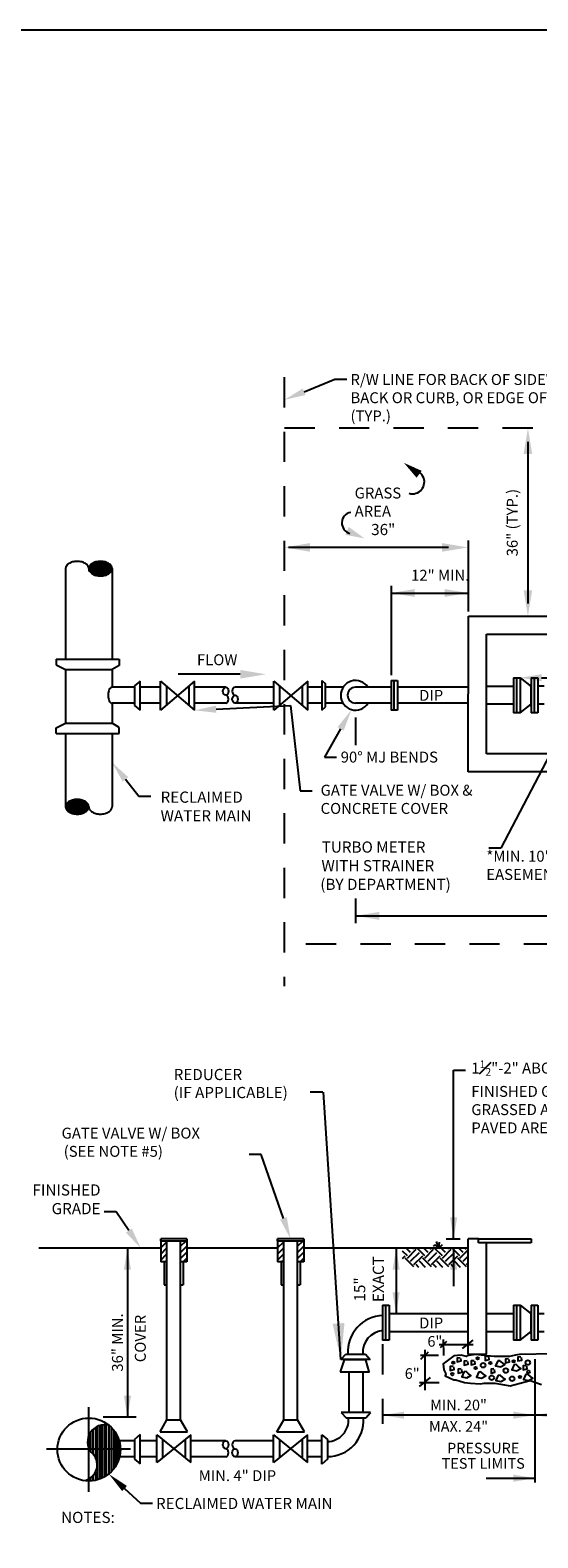
# Model space of a CAD drawing. Extents: x -44 to 294, y -64 to 104.
# Drawn here: x 97 to 99, y -18 to -12 of the extents above; entities that cross this region are included whole.
import ezdxf
from ezdxf import colors
from ezdxf.entities.mleader import LeaderData, LeaderLine
from ezdxf.enums import TextEntityAlignment as Align
from ezdxf.math import Vec2, Vec3

# ---------------------------------------------------------------- set-up
doc = ezdxf.new("R2010")
doc.units = 0
doc.header["$LTSCALE"] = 0.5
doc.header["$MEASUREMENT"] = 0
doc.linetypes.add('CENTER', pattern=[2, 1.25, -0.25, 0.25, -0.25])
doc.linetypes.add('HIDDEN', pattern=[0.375, 0.25, -0.125])
for name, color, linetype in [('D01R', 2, 'CONTINUOUS'), ('D03R', 2, 'CONTINUOUS'), ('D04R', 2, 'CONTINUOUS'), ('D06W', 2, 'CONTINUOUS')]:
    doc.layers.add(name, color=color, linetype=linetype)
doc.layers.add('WUD-TITLE-VIEWS', color=254, linetype='CONTINUOUS', plot=False)
doc.styles.add('ROMANS', font='romans')
doc.dimstyles.get("Standard").update_dxf_attribs({"dimtxt": 0.18, "dimasz": 0.1, "dimexe": 0.18, "dimexo": 0.0625, "dimgap": 0.09, "dimtad": 0, "dimtih": 1, "dimtoh": 1, "dimdec": 4, "dimzin": 0, "dimdsep": 46, "dimtxsty": 'Standard', "dimcen": 0.09, "dimadec": 0, "dimazin": 0, "dimtfac": 1, "dimtdec": 4, "dimtofl": 0, "dimtmove": 0, "dimatfit": 3, "dimfxl": 0.18, "dimtolj": 1, "dimtzin": 0, "dimarcsym": 0})

msp = doc.modelspace()

# ---------------------------------------------------------------- linework, layer by layer
at = {"layer": 'D01R'}
for p, q in [((98.18235, -14.1908), (98.50204, -14.1908)), ((98.24986, -16.92659), (98.23021, -16.90694)), ((98.26342, -16.91303), (98.24624, -16.89586)), ((98.24986, -16.93563), (98.28601, -16.89948)), ((98.26342, -16.94918), (98.29956, -16.91303)), ((98.27697, -16.89948), (98.27335, -16.89586)), ((98.32216, -16.92659), (98.29143, -16.89586)), ((98.33571, -16.91303), (98.31854, -16.89586)), ((98.32216, -16.93563), (98.3583, -16.89948)), ((98.33571, -16.94918), (98.37186, -16.91303)), ((98.34927, -16.89948), (98.34565, -16.89586)), ((98.36534, -16.88188), (98.3569, -16.88649)), ((98.39445, -16.92659), (98.36372, -16.89586)), ((98.37838, -16.8957), (98.36534, -16.88188)), ((98.37915, -16.89416), (98.36994, -16.86807)), ((98.37915, -16.89416), (98.38299, -16.87037)), ((98.37992, -16.8957), (98.3945, -16.87958)), ((98.40801, -16.91303), (98.39083, -16.89586)), ((98.39445, -16.93563), (98.4306, -16.89948)), ((98.40801, -16.94918), (98.44415, -16.91303)), ((98.42156, -16.89948), (98.41794, -16.89586)), ((98.46674, -16.92659), (98.43602, -16.89586)), ((98.4803, -16.91303), (98.46313, -16.89586)), ((98.46674, -16.93563), (98.49965, -16.90272)), ((98.49386, -16.89948), (98.49024, -16.89586)), ((98.23021, -16.9372), (98.24082, -16.92659)), ((98.27697, -16.97177), (98.24082, -16.93563)), ((98.27697, -16.96274), (98.31312, -16.92659)), ((98.29749, -16.97422), (98.28601, -16.96274)), ((98.3246, -16.97422), (98.29956, -16.94918)), ((98.34927, -16.97177), (98.31312, -16.93563)), ((98.34927, -16.96274), (98.38541, -16.92659)), ((98.36979, -16.97422), (98.3583, -16.96274)), ((98.3969, -16.97422), (98.37186, -16.94918)), ((98.42156, -16.97177), (98.38541, -16.93563)), ((98.42156, -16.96274), (98.45771, -16.92659)), ((98.44208, -16.97422), (98.4306, -16.96274)), ((98.46919, -16.97422), (98.44415, -16.94918)), ((98.49386, -16.97177), (98.45771, -16.93563)), ((98.4803, -16.94918), (98.49965, -16.92983)), ((98.49386, -16.96274), (98.49965, -16.95694))]:
    msp.add_line(p, q, dxfattribs=at)
for centre, major_axis in [((97.49954, -14.59614), (0, 0.01644)), ((97.53811, -14.62902), (0, -0.01644)), ((97.49954, -17.70625), (0, 0.01644)), ((97.53811, -17.73913), (0, -0.01644))]:
    msp.add_ellipse(centre, major_axis=major_axis, ratio=0.6993462, dxfattribs=at)
for centre, major_axis in [((97.49954, -14.62902), (0, 0.01644)), ((97.53811, -14.59614), (0, -0.01644)), ((97.49954, -17.73913), (0, 0.01644)), ((97.53811, -17.70625), (0, -0.01644))]:
    msp.add_ellipse(centre, major_axis=major_axis, ratio=0.6993462, start_param=3.1415927, end_param=6.2831853, dxfattribs=at)
for points in [[(98.2805, -14.17444), (98.2805, -14.20716), (98.18235, -14.1908)], [(98.40389, -14.20716), (98.40389, -14.17444), (98.50204, -14.1908)], [(98.13389, -15.53968), (98.13389, -15.50696), (98.03574, -15.52332)]]:
    msp.add_solid(points, dxfattribs=at)
at = {"layer": 'D04R', "linetype": 'HIDDEN'}
for p, q in [((97.74154, -13.29997), (97.74154, -15.81358)), ((97.74264, -13.50939), (102.68099, -13.50939))]:
    msp.add_line(p, q, dxfattribs=at)
at = {"layer": 'D04R'}
for p, q in [((98.74775, -13.56727), (98.74775, -14.23365)), ((98.50204, -14.26741), (98.50204, -13.97342)), ((98.42002, -14.00262), (97.75936, -14.00262)), ((96.83794, -14.09033), (96.83794, -14.46426)), ((96.93406, -14.08783), (97.0297, -14.08783)), ((96.93446, -14.09493), (97.0293, -14.09493)), ((96.93646, -14.08073), (97.0273, -14.08073)), ((96.93783, -14.10203), (97.02593, -14.10203)), ((96.94217, -14.07363), (97.02159, -14.07363)), ((96.94456, -14.10913), (97.0192, -14.10913)), ((96.95262, -14.06653), (97.01114, -14.06653)), ((96.95748, -14.11623), (97.00628, -14.11623)), ((97.02986, -14.09033), (97.02986, -14.46426)), ((98.50084, -14.92835), (98.50204, -14.28612)), ((98.50204, -14.28612), (99.41114, -14.28612)), ((98.57732, -14.36033), (99.33527, -14.36033)), ((98.57732, -14.85414), (98.57732, -14.36033)), ((96.79881, -14.46426), (97.05895, -14.46426)), ((96.79881, -14.46426), (96.79881, -14.48763)), ((96.79881, -14.48763), (96.8381, -14.50642)), ((97.05895, -14.48966), (97.03085, -14.50646)), ((97.05895, -14.46426), (97.05895, -14.48966)), ((96.83794, -14.50635), (96.83794, -14.72867)), ((96.8381, -14.50642), (97.03085, -14.50646)), ((97.02986, -14.50646), (97.02986, -14.5797)), ((97.14543, -14.55415), (97.12229, -14.57397)), ((97.14543, -14.675), (97.14543, -14.55415)), ((97.37091, -14.55415), (97.23053, -14.67436)), ((97.23053, -14.55445), (97.37091, -14.675)), ((97.23053, -14.67436), (97.23053, -14.55445)), ((97.55922, -14.52627), (97.30331, -14.52627)), ((97.37091, -14.675), (97.37091, -14.55415)), ((97.83817, -14.55415), (97.69779, -14.67436)), ((97.69779, -14.55445), (97.83817, -14.675)), ((97.69779, -14.67436), (97.69779, -14.55445)), ((97.83817, -14.675), (97.83817, -14.55415)), ((97.89613, -14.55196), (97.89613, -14.67421)), ((97.89613, -14.55196), (97.91214, -14.56571)), ((98.18235, -14.55196), (98.18235, -14.67421)), ((98.18235, -14.55196), (98.209, -14.55196)), ((98.19567, -14.67421), (98.19567, -14.55196)), ((98.209, -14.55196), (98.209, -14.67421)), ((98.68867, -14.54058), (98.71532, -14.54058)), ((98.68867, -14.54058), (98.68867, -14.68512)), ((98.702, -14.68512), (98.702, -14.54058)), ((98.71532, -14.54058), (98.71532, -14.68512)), ((98.76153, -14.54058), (98.76153, -14.68512)), ((98.76153, -14.54058), (98.78819, -14.54058)), ((98.77486, -14.68512), (98.77486, -14.54058)), ((98.78819, -14.54058), (98.78819, -14.68512)), ((97.12229, -14.5797), (97.02986, -14.5797)), ((97.12229, -14.57397), (97.12229, -14.65513)), ((97.23053, -14.5797), (97.14543, -14.5797)), ((97.25446, -14.575), (97.25446, -14.65387)), ((97.34777, -14.57397), (97.34777, -14.65513)), ((97.49954, -14.5797), (97.37091, -14.5797)), ((97.69779, -14.5797), (97.53811, -14.5797)), ((97.72171, -14.575), (97.72171, -14.65387)), ((97.81502, -14.57397), (97.81502, -14.65513)), ((97.89613, -14.5797), (97.83817, -14.5797)), ((97.91214, -14.66046), (97.91214, -14.56571)), ((97.98453, -14.5797), (97.91233, -14.5797)), ((98.18235, -14.5797), (98.03574, -14.5797)), ((98.50149, -14.5797), (98.209, -14.5797)), ((98.68867, -14.57622), (98.57732, -14.57622)), ((98.76153, -14.57598), (98.76131, -14.57598)), ((98.76153, -14.65886), (98.76153, -14.56684)), ((98.8146, -14.57598), (98.78819, -14.57598)), ((97.12229, -14.64546), (97.02986, -14.64546)), ((97.02986, -14.64546), (97.02986, -14.72855)), ((97.12229, -14.65513), (97.14543, -14.675)), ((97.23053, -14.64546), (97.14543, -14.64546)), ((97.49954, -14.64546), (97.37091, -14.64546)), ((97.69779, -14.64546), (97.53811, -14.64546)), ((97.89613, -14.64546), (97.83817, -14.64546)), ((97.89613, -14.67421), (97.91214, -14.66046)), ((97.98388, -14.64546), (97.91214, -14.64546)), ((98.18235, -14.64546), (98.03574, -14.64546)), ((98.209, -14.67421), (98.18235, -14.67421)), ((98.50137, -14.64546), (98.209, -14.64546)), ((98.68867, -14.64996), (98.57732, -14.64996)), ((98.71532, -14.68512), (98.68867, -14.68512)), ((98.76153, -14.64972), (98.76131, -14.64972)), ((98.78819, -14.68512), (98.76153, -14.68512)), ((98.8146, -14.64972), (98.78819, -14.64972)), ((96.79881, -14.74738), (96.8381, -14.72859)), ((96.79881, -14.77076), (96.79881, -14.74738)), ((96.8381, -14.72859), (97.03085, -14.72855)), ((97.05895, -14.74536), (97.03085, -14.72855)), ((97.05895, -14.77076), (97.05895, -14.74536)), ((98.03574, -14.70411), (98.03574, -14.81919)), ((96.79881, -14.77076), (97.05895, -14.77076)), ((96.83794, -14.77076), (96.83794, -15.07314)), ((97.02986, -14.77076), (97.02986, -15.07314)), ((99.33527, -14.85414), (98.57732, -14.85414)), ((99.41114, -14.92835), (98.50084, -14.92835)), ((96.92324, -15.05435), (96.8486, -15.05435)), ((96.91032, -15.04725), (96.86152, -15.04725)), ((96.93374, -15.07565), (96.8381, -15.07565)), ((96.93334, -15.06855), (96.8385, -15.06855)), ((96.93134, -15.08275), (96.8405, -15.08275)), ((96.92997, -15.06145), (96.84187, -15.06145)), ((96.92563, -15.08985), (96.84621, -15.08985)), ((96.91518, -15.09695), (96.85666, -15.09695)), ((98.03574, -15.45198), (98.03574, -15.55322)), ((98.03574, -15.52332), (101.81857, -15.52332)), ((98.44075, -16.15963), (98.48997, -16.15963)), ((98.44075, -16.85599), (98.44075, -16.15963)), ((97.90035, -16.25084), (97.84816, -16.25084)), ((97.2565, -17.60324), (97.2565, -16.86418)), ((97.3133, -17.60324), (97.3133, -16.86418)), ((97.7393, -17.60324), (97.7393, -16.86418)), ((97.7961, -17.60324), (97.7961, -16.86418)), ((98.41035, -16.85599), (98.46752, -16.85599)), ((98.50084, -17.33256), (98.50084, -16.85599)), ((98.54424, -16.87313), (98.54424, -16.85599)), ((97.23096, -16.8956), (96.72806, -16.8956)), ((97.09352, -16.8956), (97.09352, -17.5929)), ((97.71376, -16.8956), (97.33884, -16.8956)), ((98.50084, -16.8956), (97.82164, -16.8956)), ((98.20326, -16.8956), (98.20326, -17.1661)), ((98.44075, -16.8956), (98.44075, -17.05236)), ((98.76106, -16.87313), (98.54424, -16.87313)), ((98.57732, -17.33256), (98.57732, -16.87313)), ((97.24549, -17.04686), (97.2565, -17.04686)), ((97.3133, -17.04686), (97.32431, -17.04686)), ((97.72829, -17.04686), (97.7393, -17.04686)), ((97.7961, -17.04686), (97.80711, -17.04686)), ((98.14767, -17.13071), (98.14767, -17.27524)), ((98.14767, -17.13071), (98.17432, -17.13071)), ((98.161, -17.27524), (98.161, -17.13071)), ((98.17432, -17.13071), (98.17432, -17.27524)), ((98.50084, -17.1661), (98.17534, -17.1661)), ((98.68867, -17.1661), (98.57732, -17.1661)), ((98.68867, -17.13047), (98.71532, -17.13047)), ((98.68867, -17.13047), (98.68867, -17.27501)), ((98.702, -17.27501), (98.702, -17.13047)), ((98.71532, -17.13047), (98.71532, -17.27501)), ((98.76153, -17.16587), (98.76131, -17.16587)), ((98.76153, -17.13047), (98.76153, -17.27501)), ((98.76153, -17.13047), (98.78819, -17.13047)), ((98.76153, -17.24875), (98.76153, -17.15673)), ((98.77486, -17.27501), (98.77486, -17.13047)), ((98.78819, -17.13047), (98.78819, -17.27501)), ((98.8146, -17.1661), (98.78819, -17.1661)), ((98.17432, -17.27524), (98.14767, -17.27524)), ((98.50084, -17.23985), (98.17534, -17.23985)), ((98.68867, -17.23985), (98.57732, -17.23985)), ((98.71532, -17.27501), (98.68867, -17.27501)), ((98.76153, -17.23961), (98.76131, -17.23961)), ((98.78819, -17.27501), (98.76153, -17.27501)), ((98.8146, -17.23985), (98.78819, -17.23985)), ((97.97531, -17.35519), (97.99513, -17.33205)), ((98.09616, -17.35519), (97.97531, -17.35519)), ((97.99513, -17.33205), (98.07629, -17.33205)), ((98.00791, -17.35519), (98.00791, -17.35602)), ((98.06648, -17.35519), (98.06648, -17.35602)), ((98.07629, -17.33205), (98.09616, -17.35519)), ((98.00791, -17.40598), (98.00791, -17.57282)), ((98.06648, -17.40598), (98.06648, -17.57282)), ((97.12975, -17.5929), (96.99319, -17.5929)), ((97.2281, -17.65243), (97.2565, -17.60324)), ((97.2565, -17.60324), (97.3133, -17.60324)), ((97.3417, -17.65243), (97.3133, -17.60324)), ((97.7109, -17.65243), (97.7393, -17.60324)), ((97.7393, -17.60324), (97.7961, -17.60324)), ((97.8245, -17.65243), (97.7961, -17.60324)), ((98.09784, -17.57282), (97.97699, -17.57282)), ((97.97699, -17.57282), (97.9968, -17.59596)), ((97.9968, -17.59596), (98.07796, -17.59596)), ((98.07796, -17.59596), (98.09784, -17.57282)), ((98.77623, -17.58422), (98.14752, -17.58422)), ((99.13052, -17.58422), (98.77623, -17.58422)), ((96.94164, -17.65456), (96.94164, -17.7353)), ((96.95115, -17.64343), (96.95115, -17.74471)), ((96.96142, -17.63533), (96.96142, -17.75933)), ((96.97018, -17.63048), (96.97018, -17.85108)), ((96.97894, -17.6271), (96.97894, -17.84824)), ((96.98845, -17.62483), (96.98845, -17.84435)), ((96.99721, -17.62392), (96.99721, -17.83995)), ((97.00597, -17.6241), (97.00597, -17.83466)), ((97.01648, -17.62512), (97.01648, -17.82696)), ((97.02674, -17.63441), (97.02674, -17.81767)), ((97.0355, -17.64417), (97.0355, -17.80791)), ((97.04426, -17.65635), (97.04426, -17.79573)), ((97.05227, -17.67096), (97.05227, -17.78112)), ((97.14543, -17.66426), (97.12229, -17.68408)), ((97.14543, -17.78511), (97.14543, -17.66426)), ((97.21471, -17.78016), (97.21471, -17.66522)), ((97.21471, -17.66522), (97.35509, -17.78016)), ((97.35509, -17.66522), (97.21471, -17.78016)), ((97.2281, -17.65243), (97.3417, -17.65243)), ((97.35509, -17.78016), (97.35509, -17.66522)), ((97.69751, -17.66522), (97.83789, -17.78016)), ((97.69751, -17.78016), (97.69751, -17.66522)), ((97.83789, -17.66522), (97.69751, -17.78016)), ((97.7109, -17.65243), (97.8245, -17.65243)), ((97.83789, -17.78016), (97.83789, -17.66522)), ((97.89613, -17.66526), (97.91927, -17.68508)), ((97.89613, -17.78611), (97.89613, -17.66526)), ((96.93243, -17.71653), (96.93243, -17.67332)), ((97.12229, -17.68981), (97.05936, -17.68981)), ((97.06103, -17.69615), (97.06103, -17.75593)), ((97.12229, -17.68408), (97.12229, -17.76524)), ((97.21471, -17.68981), (97.14543, -17.68981)), ((97.23864, -17.68481), (97.23864, -17.76057)), ((97.33195, -17.68416), (97.33195, -17.76121)), ((97.49954, -17.68981), (97.35509, -17.68981)), ((97.69751, -17.68981), (97.53811, -17.68981)), ((97.72144, -17.68481), (97.72144, -17.76057)), ((97.81475, -17.68416), (97.81475, -17.76121)), ((97.89613, -17.68981), (97.83789, -17.68981)), ((97.91927, -17.68508), (97.91927, -17.76624)), ((97.12229, -17.75557), (97.06111, -17.75557)), ((97.12229, -17.76524), (97.14543, -17.78511)), ((97.21471, -17.75557), (97.14543, -17.75557)), ((97.49954, -17.75557), (97.35509, -17.75557)), ((97.69751, -17.75557), (97.53811, -17.75557)), ((97.89613, -17.75557), (97.83789, -17.75557)), ((97.91927, -17.76624), (97.89613, -17.78611)), ((96.93243, -17.85606), (96.93243, -17.84827)), ((96.94164, -17.84266), (96.94164, -17.85588)), ((96.95115, -17.83421), (96.95115, -17.855)), ((96.96142, -17.81959), (96.96142, -17.85326)), ((98.57506, -17.84436), (98.65747, -17.84436)), ((98.58666, -17.84436), (98.77623, -17.84436))]:
    msp.add_line(p, q, dxfattribs=at)
at = {"layer": 'D04R', "linetype": 'CENTER'}
for p, q in [((96.93285, -17.55132), (96.93285, -17.90076)), ((96.75978, -17.72269), (97.10591, -17.72269))]:
    msp.add_line(p, q, dxfattribs=at)
at = {"layer": 'D04R'}
for points in [[(98.18235, -14.1616), (98.18235, -14.53009)], [(98.71532, -14.54058), (98.76153, -14.57612)], [(98.71532, -14.68512), (98.76153, -14.64895)], [(98.54424, -16.85599), (98.50084, -16.85599)], [(98.54424, -16.85599), (98.76106, -16.85599)], [(98.76106, -16.85599), (98.76106, -16.87313)], [(98.71532, -17.13047), (98.76153, -17.16601)], [(98.38157, -17.29313), (98.52158, -17.29313)], [(98.38624, -17.30485), (98.41255, -17.27855)], [(98.3998, -17.33762), (98.39909, -17.27243)], [(98.47796, -17.30848), (98.52217, -17.27533)], [(98.71532, -17.27501), (98.76153, -17.23884)], [(98.37788, -17.33733), (98.30419, -17.33733)], [(98.30608, -17.35378), (98.33729, -17.3232)], [(98.32262, -17.31523), (98.32262, -17.48097)], [(98.85139, -17.33066), (98.71313, -17.33342), (98.69654, -17.33619), (98.67166, -17.34172), (98.64954, -17.34172), (98.60806, -17.34172), (98.57765, -17.33895), (98.53064, -17.33342), (98.49746, -17.33895), (98.49469, -17.34172), (98.47257, -17.33619), (98.44216, -17.33895), (98.39792, -17.37212), (98.40068, -17.397), (98.40898, -17.41358), (98.40621, -17.42187), (98.44216, -17.43846), (98.45045, -17.43846), (98.4864, -17.44951), (98.51128, -17.45228), (98.54999, -17.45504), (98.56659, -17.45228), (98.61083, -17.45228), (98.67442, -17.46333), (98.75738, -17.44122), (98.80438, -17.4578)], [(98.4677, -17.34712), (98.45548, -17.34848), (98.45548, -17.36477), (98.47178, -17.3607), (98.47042, -17.34983)], [(98.49622, -17.3607), (98.484, -17.36205), (98.484, -17.37834), (98.5003, -17.37427), (98.49894, -17.36341)], [(98.50084, -17.33256), (98.57732, -17.33256)], [(98.5261, -17.35934), (98.51388, -17.3607), (98.51388, -17.37699), (98.53018, -17.37291), (98.52882, -17.36205)], [(98.58314, -17.34033), (98.57092, -17.34169), (98.57092, -17.35798), (98.58722, -17.35391), (98.58586, -17.34305)], [(98.62389, -17.35934), (98.61438, -17.38106), (98.63475, -17.38513), (98.65241, -17.37563), (98.6429, -17.36884), (98.63204, -17.35934), (98.62389, -17.3607)], [(98.66735, -17.35119), (98.65513, -17.35255), (98.65513, -17.36884), (98.67142, -17.36477), (98.67006, -17.35391)], [(98.71896, -17.34305), (98.70673, -17.3444), (98.70673, -17.3607), (98.72303, -17.35662), (98.72167, -17.34576)], [(98.77623, -17.35277), (98.77623, -17.86183)], [(98.43918, -17.38242), (98.42696, -17.38378), (98.42696, -17.40007), (98.44326, -17.39599), (98.4419, -17.38513)], [(98.47178, -17.39328), (98.45955, -17.39464), (98.45955, -17.41093), (98.47585, -17.40685), (98.47449, -17.39599)], [(98.484, -17.40414), (98.47449, -17.42586), (98.49487, -17.42993), (98.51252, -17.42043), (98.50301, -17.41364), (98.49215, -17.40414), (98.484, -17.4055)], [(98.54512, -17.4055), (98.53561, -17.42722), (98.55598, -17.43129), (98.57364, -17.42179), (98.56413, -17.415), (98.55327, -17.4055), (98.54512, -17.40685)], [(98.60759, -17.39328), (98.59537, -17.39464), (98.59537, -17.41093), (98.61167, -17.40685), (98.61031, -17.39599)], [(98.62525, -17.41907), (98.61574, -17.44079), (98.63611, -17.44487), (98.65377, -17.43536), (98.64426, -17.42858), (98.6334, -17.41907), (98.62525, -17.42043)], [(98.69044, -17.37563), (98.68093, -17.39735), (98.7013, -17.40142), (98.71896, -17.39192), (98.70945, -17.38513), (98.69859, -17.37563), (98.69044, -17.37699)], [(98.74069, -17.3797), (98.72846, -17.38106), (98.72846, -17.39735), (98.74476, -17.39328), (98.7434, -17.38242)], [(98.73933, -17.415), (98.72982, -17.43672), (98.75019, -17.44079), (98.76785, -17.43129), (98.75834, -17.4245), (98.74748, -17.415), (98.73933, -17.41636)], [(98.30051, -17.46624), (98.34472, -17.42941)], [(98.38157, -17.4515), (98.30051, -17.4515)]]:
    msp.add_lwpolyline(points, dxfattribs=at)
msp.add_lwpolyline([(97.02986, -14.5797, 0.1747045), (97.02429, -14.58171, 0.1042029), (97.01823, -14.58933, 0.0649481), (97.01478, -14.59928, 0.0510993), (97.01342, -14.61258, 0.0510993), (97.01478, -14.62588, 0.0649481), (97.01823, -14.63583, 0.1042029), (97.02429, -14.64345, 0.1747045), (97.02986, -14.64546, 0.1747045)], format="xyb", dxfattribs=at)
at = {"layer": 'D04R', "linetype": 'HIDDEN'}
for points in [[(102.68099, -15.64056), (97.74154, -15.64056)], [(98.14752, -17.29172), (98.14752, -17.62059)]]:
    msp.add_lwpolyline(points, dxfattribs=at)
at = {"layer": 'D04R'}
msp.add_lwpolyline([(97.9727, -17.40598), (98.09256, -17.40598), (98.07813, -17.35602), (97.98935, -17.35602)], close=True, dxfattribs=at)
for centre, radius in [((98.53968, -17.34983), 0.0049), ((98.68908, -17.36205), 0.0049), ((98.74748, -17.36748), 0.0096), ((98.43511, -17.415), 0.0049), ((98.43918, -17.36748), 0.0049), ((98.53154, -17.38921), 0.0049), ((98.56277, -17.37834), 0.0096), ((98.59265, -17.36884), 0.0049), ((98.59808, -17.42993), 0.0096), ((98.65648, -17.40007), 0.0096), ((98.71488, -17.42722), 0.0049), ((98.75019, -17.4055), 0.0049), ((98.68229, -17.43401), 0.0096), ((96.93447, -17.72604), 0.13004)]:
    msp.add_circle(centre, radius, dxfattribs=at)
for centre, radius, start, end in [((98.27108, -13.73247), 0.04893, 252.796008, 95.531916), ((98.02372, -13.90167), 0.04451, 100.119063, 255.236341), ((96.87998, -14.11391), 0.05281, 104.51422, 122.005275), ((96.88592, -14.13685), 0.0765, 90, 104.51422), ((96.88592, -14.13685), 0.0765, 75.48578, 90), ((96.89186, -14.11391), 0.05281, 57.994725, 75.48578), ((96.97594, -14.11391), 0.05281, 104.51422, 122.005275), ((96.98188, -14.13685), 0.0765, 90, 104.51422), ((96.98188, -14.13685), 0.0765, 75.48578, 90), ((96.98782, -14.11391), 0.05281, 57.994725, 75.48578), ((96.85721, -14.09033), 0.01927, 146.465793, 180), ((96.87093, -14.09943), 0.03573, 122.005275, 146.465793), ((96.90091, -14.09943), 0.03573, 33.534207, 57.994725), ((96.91463, -14.09033), 0.01927, 0, 33.534207), ((96.95317, -14.09033), 0.01927, 146.465793, 180), ((96.95317, -14.09033), 0.01927, 180, 213.534207), ((96.96689, -14.09943), 0.03573, 122.005275, 146.465793), ((96.96689, -14.08124), 0.03573, 213.534207, 237.994725), ((96.97594, -14.06676), 0.05281, 237.994725, 255.48578), ((96.98188, -14.04382), 0.0765, 255.48578, 270), ((96.98188, -14.04382), 0.0765, 270, 284.51422), ((96.98782, -14.06676), 0.05281, 284.51422, 302.005275), ((96.99687, -14.09943), 0.03573, 33.534207, 57.994725), ((96.99687, -14.08124), 0.03573, 302.005275, 326.465793), ((97.01059, -14.09033), 0.01927, 0, 33.534207), ((97.01059, -14.09033), 0.01927, 326.465793, 0), ((98.03574, -14.61309), 0.06113, 33.109039, 328.022582), ((98.03574, -14.61258), 0.03288, 90, 270), ((96.87093, -15.08224), 0.03573, 122.005275, 146.465793), ((96.87998, -15.09672), 0.05281, 104.51422, 122.005275), ((96.88592, -15.11966), 0.0765, 90, 104.51422), ((96.88592, -15.11966), 0.0765, 75.48578, 90), ((96.89186, -15.09672), 0.05281, 57.994725, 75.48578), ((96.90091, -15.08224), 0.03573, 33.534207, 57.994725), ((96.85721, -15.07314), 0.01927, 146.465793, 180), ((96.85721, -15.07314), 0.01927, 180, 213.534207), ((96.87093, -15.06405), 0.03573, 213.534207, 237.994725), ((96.87998, -15.04957), 0.05281, 237.994725, 255.48578), ((96.88592, -15.02663), 0.0765, 255.48578, 270), ((96.88592, -15.02663), 0.0765, 270, 284.51422), ((96.89186, -15.04957), 0.05281, 284.51422, 302.005275), ((96.90091, -15.06405), 0.03573, 302.005275, 326.465793), ((96.91463, -15.07314), 0.01927, 0, 33.534207), ((96.91463, -15.07314), 0.01927, 326.465793, 0), ((96.95317, -15.07314), 0.01927, 180, 213.534207), ((96.96689, -15.06405), 0.03573, 213.534207, 237.994725), ((96.97594, -15.04957), 0.05281, 237.994725, 255.48578), ((96.98188, -15.02663), 0.0765, 255.48578, 270), ((96.98188, -15.02663), 0.0765, 270, 284.51422), ((96.98782, -15.04957), 0.05281, 284.51422, 302.005275), ((96.99687, -15.06405), 0.03573, 302.005275, 326.465793), ((97.01059, -15.07314), 0.01927, 326.465793, 0), ((98.15245, -17.32179), 0.14829, 91.845729, 184.064538), ((98.15595, -17.32553), 0.09051, 95.249175, 184.292061), ((97.91662, -17.60313), 0.09051, 271.677558, 4.292061), ((97.92013, -17.60687), 0.14829, 269.669617, 4.064538), ((97.00013, -17.69493), 0.07106, 75.760154, 216.702221), ((96.90293, -17.78946), 0.06579, 279.312511, 52.310405)]:
    msp.add_arc(centre, radius, start, end, dxfattribs=at)
for points in [[(98.73, -13.61697), (98.7655, -13.61697), (98.74775, -13.51047)], [(98.28783, -13.71502), (98.30912, -13.68662), (98.23573, -13.65378)], [(98.00748, -13.91806), (97.9935, -13.95069), (98.07258, -13.96526)], [(97.84738, -13.98487), (97.84738, -14.02037), (97.74088, -14.00262)], [(98.39262, -13.98487), (98.39262, -14.02037), (98.49912, -14.00262)], [(98.7655, -14.17962), (98.73, -14.17962), (98.74775, -14.28612)], [(97.55922, -14.50852), (97.55922, -14.54402), (97.66572, -14.52627)], [(98.42596, -16.76724), (98.44075, -16.85599), (98.45554, -16.76724)], [(97.07872, -16.98435), (97.09352, -16.8956), (97.10831, -16.98435)], [(98.18847, -16.98435), (98.20326, -16.8956), (98.21805, -16.98435)], [(98.42596, -16.98435), (98.44075, -16.8956), (98.45554, -16.98435)], [(98.18847, -17.07735), (98.20326, -17.1661), (98.21805, -17.07735)], [(97.07872, -17.50415), (97.09352, -17.5929), (97.10831, -17.50415)], [(98.23627, -17.59901), (98.14752, -17.58422), (98.23627, -17.56943)], [(98.68748, -17.59901), (98.77623, -17.58422), (98.68748, -17.56943)], [(98.86498, -17.59901), (98.77623, -17.58422), (98.86498, -17.56943)], [(98.68748, -17.85916), (98.77623, -17.84436), (98.68748, -17.82957)]]:
    msp.add_solid(points, dxfattribs=at)
at = {"layer": 'D06W'}
for p, q in [((97.23096, -16.86418), (97.23096, -16.85599)), ((97.23096, -16.85599), (97.23096, -16.95142)), ((97.33884, -16.85599), (97.23096, -16.85599)), ((97.23096, -16.86418), (97.33884, -16.86418)), ((97.23096, -16.86906), (97.23584, -16.86418)), ((97.3133, -16.88713), (97.33625, -16.86418)), ((97.33884, -16.86418), (97.33884, -16.85599)), ((97.33884, -16.85599), (97.33884, -16.95142)), ((97.71376, -16.86418), (97.71376, -16.85599)), ((97.71376, -16.85599), (97.71376, -16.95142)), ((97.82164, -16.85599), (97.71376, -16.85599)), ((97.71376, -16.86418), (97.82164, -16.86418)), ((97.71376, -16.86906), (97.71864, -16.86418)), ((97.7961, -16.88713), (97.81905, -16.86418)), ((97.82164, -16.86418), (97.82164, -16.85599)), ((97.82164, -16.85599), (97.82164, -16.95142)), ((97.23096, -16.89416), (97.2565, -16.86862)), ((97.23096, -16.91926), (97.2565, -16.89373)), ((97.23096, -16.94437), (97.2565, -16.91883)), ((97.3133, -16.91223), (97.33884, -16.88669)), ((97.3133, -16.93733), (97.33884, -16.9118)), ((97.71376, -16.89416), (97.7393, -16.86862)), ((97.71376, -16.91926), (97.7393, -16.89373)), ((97.71376, -16.94437), (97.7393, -16.91883)), ((97.7961, -16.91223), (97.82164, -16.88669)), ((97.7961, -16.93733), (97.82164, -16.9118)), ((97.2565, -16.95142), (97.23096, -16.95142)), ((97.24549, -16.95142), (97.24549, -17.04686)), ((97.24901, -16.95142), (97.2565, -16.94393)), ((97.33884, -16.95142), (97.3133, -16.95142)), ((97.32431, -16.95142), (97.33884, -16.9369)), ((97.32431, -16.95142), (97.32431, -17.04686)), ((97.7393, -16.95142), (97.71376, -16.95142)), ((97.72829, -16.95142), (97.72829, -17.04686)), ((97.73181, -16.95142), (97.7393, -16.94393)), ((97.82164, -16.95142), (97.7961, -16.95142)), ((97.80711, -16.95142), (97.82164, -16.9369)), ((97.80711, -16.95142), (97.80711, -17.04686))]:
    msp.add_line(p, q, dxfattribs=at)
at = {"layer": 'WUD-TITLE-VIEWS'}
msp.add_lwpolyline([(90.10774, -32.61476), (121.61172, -32.61476), (121.61172, -11.86766), (90.10774, -11.86766)], close=True, dxfattribs=at)

# ---------------------------------------------------------------- texts
at = {"layer": 'D01R', "insert": (98.68895, -13.90046), "char_height": 0.045108, "width": 0.3883536, "attachment_point": 5, "rotation": 90, "style": 'ROMANS'}
msp.add_mtext('36" (TYP.)', dxfattribs=at)
at = {"layer": 'D01R', "style": 'ROMANS'}
for s, insert, char_height, width, attachment_point in [('12" MIN.', (98.50595, -14.09498), 0.045108, 0.3327821, 3), ('DIP', (98.2983, -14.59073), 0.045108, 0.3588549, 1), ('90%%D MJ BENDS', (97.97448, -14.84543), 0.0451083, 0.5317763, 1), ('\\A1;GATE VALVE W/ BOX & CONCRETE COVER', (97.89142, -14.98224), 0.0451083, 0.7290311, 1), ("\\pi0.1641;*MIN. 10' WIDE UTILITY \\P\\pi0.15658;EASEMENT IS REQUIRED", (98.56886, -15.25461), 0.0451083, 1.114363, 1), ('\\A1;1{\\H0.7x;\\S1#2;}"-2" ABOVE FINISHED GRADE IN GRASSED AREA; 0" IN PAVED AREA', (98.51398, -16.12015), 0.0451083, 0.6458996, 1), ('\\A1;\\pi0.037388;GATE VALVE W/ BOX \\P\\pi0.23071;(SEE NOTE #5)', (96.81983, -16.39765), 0.0451083, 0.7462329, 1), ('DIP', (98.2983, -17.1812), 0.045108, 0.3588549, 1)]:
    msp.add_mtext(s, dxfattribs=dict(at, insert=insert, char_height=char_height, width=width, attachment_point=attachment_point))
at = {"layer": 'D03R', "style": 'ROMANS'}
msp.add_text('%%UNOTES%%U:', height=0.04615, dxfattribs=at).set_placement((96.81934, -18.02925))
at = {"layer": 'D04R', "style": 'ROMANS'}
for s, height, p in [('GRASS', 0.045108, (98.032, -13.80076)), ('AREA', 0.045108, (98.032, -13.87594)), ('REDUCER', 0.04615, (97.28437, -16.2013)), ('(IF APPLICABLE)', 0.04615, (97.28437, -16.27571)), ('RECLAIMED WATER MAIN', 0.04615, (97.21135, -17.97178))]:
    msp.add_text(s, height=height, dxfattribs=at).set_placement(p)
for s, height, p in [('36"', 0.04615, (98.15013, -13.93477)), ('FLOW', 0.045085, (97.46425, -14.47217))]:
    msp.add_text(s, height=height, dxfattribs=at).set_placement(p, align=Align.MIDDLE)
for s, p in [('36" MIN.', (97.07487, -17.4048)), ('COVER', (97.16932, -17.36573))]:
    msp.add_text(s, height=0.045085, rotation=90, dxfattribs=at).set_placement(p)
for s, height, p in [('6"', 0.04385, (98.36348, -17.30155)), ('6"', 0.04385, (98.26982, -17.43428)), ('MIN. 20"', 0.04385, (98.46116, -17.56431)), ('MAX. 24"', 0.04385, (98.46116, -17.65271)), ('PRESSURE', 0.04385, (98.56318, -17.74211)), ('TEST LIMITS', 0.0438497, (98.56318, -17.80523)), ('MIN. 4" DIP', 0.045085, (97.54786, -17.85658))]:
    msp.add_text(s, height=height, dxfattribs=at).set_placement(p, align=Align.CENTER)
at = {"layer": 'D04R', "attachment_point": 1, "style": 'ROMANS'}
for s, insert, char_height, width in [('R/W LINE FOR BACK OF SIDEWALK, ROADS, BACK OR CURB, OR EDGE OF DRIVEWAY (TYP.)', (98.0148, -13.28709), 0.0451083, 1.2335425), ('RECLAIMED WATER MAIN', (97.23043, -15.01031), 0.04615, 0.437086), ('\\pi0.16734;TURBO METER \\P\\pi0.13877;WITH STRAINER \\P\\pi0.037682;(BY DEPARTMENT)', (97.88841, -15.21635), 0.04615, 0.6464225)]:
    msp.add_mtext(s, dxfattribs=dict(at, insert=insert, char_height=char_height, width=width))
at = {"layer": 'D04R', "insert": (96.98236, -16.76923), "char_height": 0.04615, "attachment_point": 9, "style": 'ROMANS'}
msp.add_mtext('FINISHED\\PGRADE', dxfattribs=at)
at = {"layer": 'D04R', "insert": (98.02987, -17.11767), "char_height": 0.04615, "width": 0.208963, "attachment_point": 1, "rotation": 90, "style": 'ROMANS'}
msp.add_mtext('\\pi0.053936;15" \\P\\pi0.0066875;EXACT', dxfattribs=at)

# ---------------------------------------------------------------- leaders
at = {"layer": 'D04R'}
msp.add_leader([(97.97531, -17.35519), (97.90287, -16.25084)], dimstyle='Standard', override={"dimtxt": 0.075, "dimasz": 0.15, "dimtfac": 2.4}, dxfattribs=at)
ml = msp.add_multileader_mtext('Standard', dxfattribs=at)
ml.set_content('', color=256)
ml.set_leader_properties()
ml.build(insert=Vec2(0, 0))
ml.multileader.update_dxf_attribs({"dogleg_length": 0.07, "arrow_head_size": 0.08875})
ctx = ml.context
ctx.base_point, ctx.char_height, ctx.arrow_head_size, ctx.landing_gap_size, ctx.plane_origin = Vec3(97.99929, -13.30856), 0.1278, 0.08875, 0.0639, Vec3(97.74126, -13.39379)
notes = []
notes.append((ctx, [(0, (1, 1, 0), (97.94959, -13.30856), (1, 0), 0.0497, [(0, [(97.74126, -13.39379)], 0, [])])]))
ctx.mtext.insert, ctx.mtext.flow_direction = Vec3(98.06319, -13.24466), 5
ml = msp.add_multileader_mtext('Standard', dxfattribs=at)
ml.set_content('', color=256)
ml.set_leader_properties()
ml.build(insert=Vec2(0, 0))
ml.multileader.update_dxf_attribs({"dogleg_length": 0.07, "arrow_head_size": 0.08875})
ctx = ml.context
ctx.base_point, ctx.char_height, ctx.arrow_head_size, ctx.landing_gap_size, ctx.plane_origin = Vec3(99.23084, -13.94721), 0.1278, 0.08875, 0.0639, Vec3(98.59559, -14.22607)
notes.append((ctx, [(0, (1, 1, 0), (99.18114, -13.94721), (1, 0), 0.0497, [(1, [(98.71532, -14.54058), (99.19727, -14.54058)], 0, [])])]))
ctx.mtext.insert, ctx.mtext.flow_direction = Vec3(99.29474, -13.88331), 5
ml = msp.add_multileader_mtext('Standard', dxfattribs=at)
ml.set_content('', color=256)
ml.set_leader_properties()
ml.build(insert=Vec2(0, 0))
ml.multileader.update_dxf_attribs({"dogleg_length": 0.07, "arrow_head_size": 0.08875})
ctx = ml.context
ctx.base_point, ctx.char_height, ctx.arrow_head_size, ctx.landing_gap_size, ctx.plane_origin = Vec3(97.85674, -15.00796), 0.1278, 0.08875, 0.0639, Vec3(97.37091, -14.675)
notes.append((ctx, [(0, (1, 1, 0), (97.80704, -15.00796), (1, 0), 0.0497, [(1, [(97.37091, -14.675), (97.76763, -14.65536)], 0, [])])]))
ctx.mtext.insert, ctx.mtext.flow_direction = Vec3(97.92064, -14.94406), 5
ml = msp.add_multileader_mtext('Standard', dxfattribs=at)
ml.set_content('', color=256)
ml.set_leader_properties()
ml.build(insert=Vec2(0, 0))
ml.multileader.update_dxf_attribs({"dogleg_length": 0.07, "arrow_head_size": 0.08875})
ctx = ml.context
ctx.base_point, ctx.char_height, ctx.arrow_head_size, ctx.landing_gap_size, ctx.plane_origin = Vec3(97.95727, -14.86819), 0.1278, 0.08875, 0.0639, Vec3(97.89613, -14.67421)
notes.append((ctx, [(0, (1, 1, 0), (97.90757, -14.86819), (1, 0), 0.0497, [(0, [(98.01822, -14.67421)], 0, [])])]))
ctx.mtext.insert, ctx.mtext.flow_direction = Vec3(98.02117, -14.80429), 5
ml = msp.add_multileader_mtext('Standard', dxfattribs=at)
ml.set_content('', color=256)
ml.set_leader_properties()
ml.build(insert=Vec2(0, 0))
ml.multileader.update_dxf_attribs({"dogleg_length": 0.07, "arrow_head_size": 0.08875})
ctx = ml.context
ctx.base_point, ctx.char_height, ctx.arrow_head_size, ctx.landing_gap_size, ctx.plane_origin = Vec3(98.45893, -15.24439), 0.1278, 0.08875, 0.0639, Vec3(98.91134, -14.71875)
ctx.text_align_type = 2
notes.append((ctx, [(0, (1, 1, 0), (98.63643, -15.24439), (-1, 0), 0.0497, [(0, [(98.91134, -14.71875)], 0, [])])]))
ctx.mtext.insert, ctx.mtext.alignment, ctx.mtext.flow_direction = Vec3(98.52283, -15.18049), 3, 5
ml = msp.add_multileader_mtext('Standard', dxfattribs=at)
ml.set_content('', color=256)
ml.set_leader_properties()
ml.build(insert=Vec2(0, 0))
ml.multileader.update_dxf_attribs({"dogleg_length": 0.07, "arrow_head_size": 0.08875})
ctx = ml.context
ctx.base_point, ctx.char_height, ctx.arrow_head_size, ctx.landing_gap_size, ctx.plane_origin = Vec3(97.19061, -15.02964), 0.1278, 0.08875, 0.0639, Vec3(97.02986, -14.90448)
notes.append((ctx, [(0, (1, 1, 0), (97.14091, -15.02964), (1, 0), 0.0497, [(0, [(97.02986, -14.89031)], 0, [])])]))
ctx.mtext.insert, ctx.mtext.flow_direction = Vec3(97.25451, -14.96574), 5
ml = msp.add_multileader_mtext('Standard', dxfattribs=at)
ml.set_content('', color=256)
ml.set_leader_properties()
ml.build(insert=Vec2(0, 0))
ml.multileader.update_dxf_attribs({"dogleg_length": 0.07, "arrow_head_size": 0.08875})
ctx = ml.context
ctx.base_point, ctx.char_height, ctx.arrow_head_size, ctx.landing_gap_size, ctx.plane_origin = Vec3(97.46803, -16.50788), 0.1278, 0.08875, 0.0639, Vec3(97.76731, -16.85599)
ctx.text_align_type = 2
notes.append((ctx, [(0, (1, 1, 0), (97.64553, -16.50788), (-1, 0), 0.0497, [(0, [(97.76731, -16.85599)], 0, [])])]))
ctx.mtext.insert, ctx.mtext.alignment, ctx.mtext.flow_direction = Vec3(97.53193, -16.44398), 3, 5
ml = msp.add_multileader_mtext('Standard', dxfattribs=at)
ml.set_content('', color=256)
ml.set_leader_properties()
ml.build(insert=Vec2(0, 0))
ml.multileader.update_dxf_attribs({"dogleg_length": 0.07, "arrow_head_size": 0.08875})
ctx = ml.context
ctx.base_point, ctx.char_height, ctx.arrow_head_size, ctx.landing_gap_size, ctx.plane_origin = Vec3(96.86948, -16.74506), 0.1278, 0.08875, 0.0639, Vec3(97.14917, -16.8956)
ctx.text_align_type = 2
notes.append((ctx, [(0, (1, 1, 0), (97.04698, -16.74506), (-1, 0), 0.0497, [(0, [(97.14917, -16.8956)], 0, [])])]))
ctx.mtext.insert, ctx.mtext.alignment, ctx.mtext.flow_direction = Vec3(96.93338, -16.68116), 3, 5
ml = msp.add_multileader_mtext('Standard', dxfattribs=at)
ml.set_content('', color=256)
ml.set_leader_properties()
ml.build(insert=Vec2(0, 0))
ml.multileader.update_dxf_attribs({"dogleg_length": 0.07, "arrow_head_size": 0.08875})
ctx = ml.context
ctx.base_point, ctx.char_height, ctx.arrow_head_size, ctx.landing_gap_size, ctx.plane_origin = Vec3(97.1975, -17.94809), 0.1278, 0.08875, 0.0639, Vec3(97.01648, -17.82696)
notes.append((ctx, [(0, (1, 1, 0), (97.1478, -17.94809), (1, 0), 0.0497, [(0, [(97.01648, -17.82696)], 0, [])])]))
ctx.mtext.insert, ctx.mtext.flow_direction = Vec3(97.2614, -17.88419), 5
for ctx, leaders in notes:
    for number, flags, end, landing, length, lines in leaders:
        leader = LeaderData()
        leader.index, (leader.has_last_leader_line, leader.has_dogleg_vector, leader.attachment_direction) = number, flags
        leader.last_leader_point, leader.dogleg_vector, leader.dogleg_length = Vec3(end), Vec3(landing), length
        for number, points, colour, breaks in lines:
            line = LeaderLine()
            line.index, line.vertices, line.color, line.breaks = number, Vec3.list(points), colors.encode_raw_color(colour), breaks
            leader.lines.append(line)
        ctx.leaders.append(leader)

doc.saveas('drawing.dxf')
